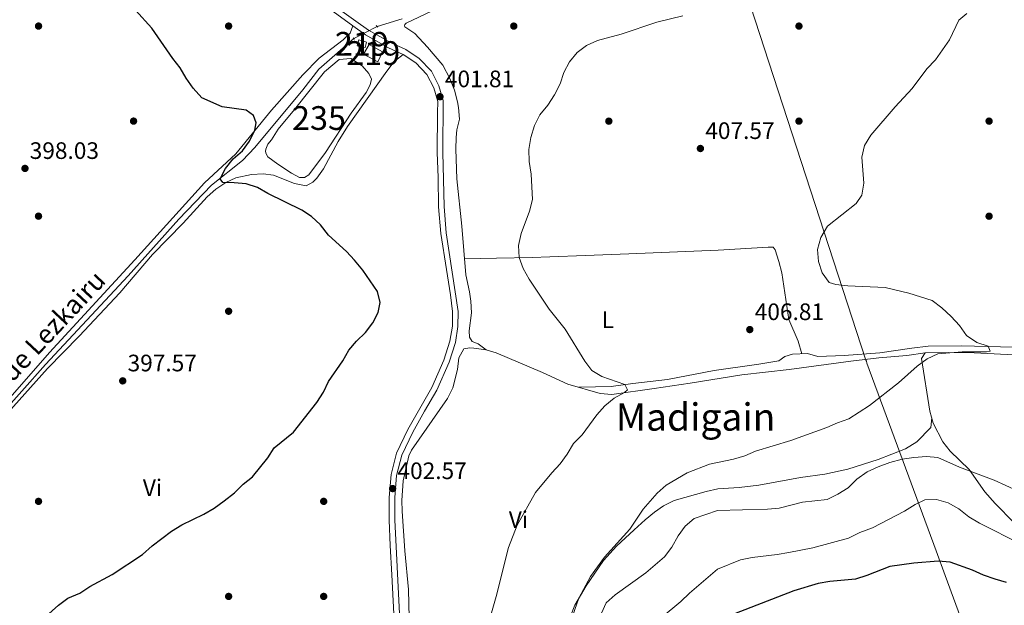
# Model space of a CAD drawing. Units: metres. Extents: x 600660 to 607562, y 4724538 to 4729267.
# Drawn here: x 601585 to 602000, y 4725727 to 4725973 of the extents above; entities that cross this region are included whole.
import ezdxf
from ezdxf.enums import TextEntityAlignment as Align

# ---------------------------------------------------------------- set-up
doc = ezdxf.new("R2010")
doc.units = ezdxf.units.M
doc.header["$MEASUREMENT"] = 0
for name, pattern in [('DGN Style 2', [86.0864, 51.65184, -34.43456]), ('DGN Style 3', [120.52096, 86.0864, -34.43456]), ('DGN Style 5', [60.26048, 25.82592, -34.43456])]:
    doc.linetypes.add(name, pattern=pattern)
for name, color, linetype, lineweight in [('Nivel 1', 7, 'Continuous', 0), ('Nivel 11', 7, 'Continuous', 0), ('Nivel 15', 7, 'Continuous', 0), ('Nivel 17', 7, 'Continuous', 0), ('Nivel 21', 7, 'Continuous', 0), ('Nivel 22', 7, 'Continuous', 0), ('Nivel 36', 7, 'Continuous', 0), ('Nivel 37', 7, 'Continuous', 0), ('Nivel 4', 7, 'Continuous', 0), ('Nivel 41', 7, 'Continuous', 0), ('Nivel 43', 7, 'Continuous', 0), ('Nivel 45', 7, 'Continuous', 0), ('Nivel 48', 7, 'Continuous', 0), ('Nivel 5', 7, 'Continuous', 0), ('Nivel 52', 7, 'Continuous', 0), ('Nivel 7', 7, 'Continuous', 0)]:
    doc.layers.add(name, color=color, linetype=linetype, lineweight=lineweight)
doc.styles.add('Style-Arial', font='txt')
doc.styles.add('Style-Arial Narrow', font='txt')
doc.styles.add('Style-Times New Roman', font='txt')
doc.styles.add('Style-timesi', font='timesi.shx', dxfattribs={"bigfont": 'timesibig.shx'})

# ---------------------------------------------------------------- blocks, each defined once
blk = doc.blocks.new('5PATER')
at = {"layer": 'Nivel 7', "linetype": 'Continuous', "lineweight": 0}
h = blk.add_hatch(color=51, dxfattribs=at)
edge = h.paths.add_edge_path()
edge.add_ellipse((0, 0), major_axis=(-1.1, -1.11), ratio=0.999422, start_angle=0, end_angle=360)
blk = doc.blocks.new('5PERFI')
at = {"layer": 'Nivel 17', "linetype": 'Continuous', "lineweight": 0}
h = blk.add_hatch(color=7, dxfattribs=at)
edge = h.paths.add_edge_path()
edge.add_arc((0, 0), 1.56, 315, 675)

msp = doc.modelspace()

# ---------------------------------------------------------------- linework, layer by layer
at = {"layer": 'Nivel 1', "color": 7, "linetype": 'Continuous', "lineweight": 0}
msp.add_polyline3d([(602183.18, 4725586.51, 442.12), (602181.58, 4725587.04, 442.28), (602049.81, 4725645.18, 442.68), (602001.68, 4725666.42, 442.03), (602000.14, 4725670.59, 441.7), (601974.73, 4725739.55, 426.34), (601970.91, 4725749.92, 424.15), (601941.8, 4725828.94, 408.44), (601941.55, 4725829.69, 408.37), (601941.4, 4725830.16, 408.32), (601879.22, 4726021.21, 404.74)], dxfattribs=at)
at = {"layer": 'Nivel 11', "color": 142, "linetype": 'DGN Style 3', "lineweight": 13}
for points in [[(601735.67, 4725970.57, 401.76), (601746.25, 4725973.85, 401.94)], [(601471.78, 4725694.68, 392.16), (601483.39, 4725705.38, 394.32), (601497.96, 4725721.08, 394.94), (601530.09, 4725756.21, 395), (601548.02, 4725774.89, 395.12), (601564.04, 4725792.39, 396.17), (601596.17, 4725828.27, 397.33), (601630.91, 4725865.64, 398.08), (601652.21, 4725889.56, 399.14), (601666.03, 4725903.76, 399.85), (601679.1, 4725914.22, 400), (601684.24, 4725919.66, 400), (601704.41, 4725943.95, 400.74), (601711.14, 4725952.55, 401.13), (601725.92, 4725965.49, 401.58)]]:
    msp.add_polyline3d(points, dxfattribs=at)
at = {"layer": 'Nivel 15', "color": 51, "linetype": 'Continuous', "lineweight": 13}
for points in [[(601728.01, 4725964.89, 402.38), (601731.22, 4725963.92, 402.23), (601730.67, 4725961.79, 402.23), (601727.32, 4725962.45, 402.23), (601728.01, 4725964.89, 402.38)], [(601732.3, 4725963.05, 403.89), (601738, 4725959.87, 402.83), (601736, 4725955.73, 402.83), (601730, 4725958.89, 402.83), (601732.3, 4725963.05, 403.89)]]:
    msp.add_polyline3d(points, dxfattribs=at)
at = {"layer": 'Nivel 15', "color": 4, "linetype": 'Continuous', "lineweight": 0}
msp.add_polyline3d([(601691.18, 4725922.94, 399.96), (601689.72, 4725921.08, 400.11), (601688.87, 4725918.94, 400.11), (601688.74, 4725918.03, 400.11), (601688.93, 4725916.97, 400.11), (601689.72, 4725915.78, 400.11), (601693.9, 4725912.57, 400.11), (601699.61, 4725908.79, 400.11), (601702.99, 4725907.07, 400.11), (601705.12, 4725906.98, 400.11), (601706.9, 4725908.09, 400.11), (601713.91, 4725917.53, 400.11), (601724.8, 4725934.05, 400.11), (601731.06, 4725942.86, 400.56), (601732.79, 4725946.09, 400.56), (601733.33, 4725948.38, 400.56), (601732.2, 4725950.77, 400.56), (601729.38, 4725954.02, 400.56), (601724.6, 4725957.07, 400.71), (601719.76, 4725956.63, 400.71), (601713.55, 4725951.45, 400.86), (601700.97, 4725935.64, 399.96), (601694.08, 4725927.42, 399.96), (601691.18, 4725922.94, 399.96)], dxfattribs=at)
at = {"layer": 'Nivel 21', "color": 1, "linetype": 'DGN Style 2', "lineweight": 0, "flags": 128}
for points, elevation in [([(601735.3, 4725970.99), (601735.97, 4725970.23)], 401.95), ([(601725.6, 4725965.82), (601726.15, 4725965.27)], 401.71)]:
    msp.add_lwpolyline(points, dxfattribs=dict(at, elevation=elevation))
at = {"layer": 'Nivel 21', "color": 7, "linetype": 'Continuous', "lineweight": 0}
msp.add_polyline3d([(601712.58, 4725980.21, 401.17), (601725.42, 4725970.88, 401.47), (601730.83, 4725967.09, 401.62), (601740.53, 4725961.61, 401.77), (601746.67, 4725958.76, 401.77), (601751.92, 4725955.27, 401.77), (601756.6, 4725950.41, 401.77), (601759.49, 4725944.73, 401.62), (601761.17, 4725939.02, 401.93), (601761.15, 4725934.18, 401.77), (601761.02, 4725917.51, 401.62), (601761.32, 4725907.06, 401.62), (601761.52, 4725894.65, 401.93), (601762.45, 4725883.46, 401.62), (601764.84, 4725868.38, 401.77), (601766.51, 4725857.67, 401.93), (601767.47, 4725850.58, 401.93), (601767.34, 4725844.52, 401.77), (601766.31, 4725838.13, 401.77), (601763.81, 4725830.18, 401.93), (601758.69, 4725818.67, 401.93), (601753.63, 4725809.89, 402.38), (601748.58, 4725800.96, 402.23), (601743.87, 4725790.98, 402.68), (601741.55, 4725781.98, 402.53), (601740.76, 4725772.41, 402.23), (601740.73, 4725762.87, 401.93), (601741.19, 4725752.12, 401.62), (601741.84, 4725739.87, 401.47), (601742.76, 4725723.38, 400.87)], dxfattribs=at)
at = {"layer": 'Nivel 21', "color": 7, "linetype": 'DGN Style 3', "lineweight": 0}
msp.add_polyline3d([(601713.96, 4725982.11, 401.17), (601726.78, 4725972.79, 401.47), (601732.08, 4725969.09, 401.62), (601741.6, 4725963.71, 401.77), (601747.82, 4725960.82, 401.77), (601753.43, 4725957.09, 401.77), (601758.54, 4725951.79, 401.77), (601761.68, 4725945.61, 401.62), (601763.52, 4725939.36, 401.93), (601763.37, 4725917.53, 401.62), (601763.87, 4725894.76, 401.93), (601764.78, 4725883.75, 401.62), (601769.83, 4725850.71, 401.93), (601769.69, 4725844.3, 401.77), (601768.6, 4725837.58, 401.77), (601766.01, 4725829.34, 401.93), (601760.78, 4725817.6, 401.93), (601755.68, 4725808.73, 402.38), (601750.67, 4725799.88, 402.23), (601746.09, 4725790.18, 402.68), (601743.88, 4725781.58, 402.53), (601743.11, 4725772.31, 402.23), (601743.08, 4725762.91, 401.93), (601745.12, 4725723.45, 400.87)], dxfattribs=at)
at = {"layer": 'Nivel 22', "color": 142, "linetype": 'DGN Style 5', "lineweight": 0, "extrusion": (-0.014518, -0.007564, 0.999866), "elevation": -44082.47, "flags": 128}
msp.add_lwpolyline([(601668.33, 4725767.24), (601678.08, 4725772.32)], dxfattribs=at)
at = {"layer": 'Nivel 36', "color": 92, "linetype": 'Continuous', "lineweight": 0}
for points in [[(601781.57, 4725834.44, 403.28), (601778.17, 4725837.07, 403.12), (601775.71, 4725838.06, 402.97), (601774.6, 4725839.85, 402.97), (601774.37, 4725842.57, 403.12), (601775.37, 4725850.02, 403.73), (601775.06, 4725854.99, 403.73), (601774.51, 4725858.93, 403.73), (601772.95, 4725866.01, 403.73), (601771.3, 4725886.56, 404.03), (601769.24, 4725906.46, 404.03), (601768.87, 4725918.91, 404.03), (601769, 4725923.91, 403.89), (601769.24, 4725927.1, 403.88), (601770.32, 4725931.53, 403.43), (601769.99, 4725936.48, 403), (601769.51, 4725938.93, 402.82), (601768.25, 4725943.75, 402.54), (601766.29, 4725948.66, 402.16), (601763.3, 4725954.26, 401.9), (601756.89, 4725961.9, 402.37), (601751.57, 4725967.65, 402.37), (601747.4, 4725970.41, 402.37), (601747.24, 4725970.86, 402.37), (601747.37, 4725971.47, 402.37), (601747.97, 4725971.94, 402.37), (601763.96, 4725979.52, 402.37)], [(601470.02, 4725696.32, 392.26), (601482.2, 4725707.12, 393.22), (601492.17, 4725718.37, 393.16), (601513.43, 4725740.89, 393.78), (601532.53, 4725761.73, 394.23), (601552.67, 4725783.36, 395.74), (601566.54, 4725797.77, 396.16), (601597.85, 4725833.43, 396.78), (601633.76, 4725872.32, 398.02), (601662.98, 4725904.81, 399.08), (601676.27, 4725917.01, 399.23), (601691.2, 4725935.31, 399.83), (601704.48, 4725950.27, 400.24), (601711.33, 4725957.24, 400.44), (601721.41, 4725964.95, 400.74), (601724.36, 4725967.76, 401.2), (601725.42, 4725970.88, 401.47)], [(601746.67, 4725958.76, 401.77), (601742.81, 4725955.77, 401.17), (601739.74, 4725951.83, 401.01), (601723.23, 4725928.45, 400.55), (601719.23, 4725922.23, 400.56), (601713.19, 4725910.69, 400.41), (601710.26, 4725906.73, 400.06), (601708.66, 4725905.11, 399.96), (601705.82, 4725903.51, 400.11), (601700.94, 4725904.55, 400.12), (601692.06, 4725907.97, 399.96), (601687.8, 4725908.61, 399.96), (601682.81, 4725908.34, 399.96), (601676.18, 4725906.91, 399.96), (601672, 4725904.97, 399.96), (601667.85, 4725902.12, 399.86), (601664.14, 4725898.84, 399.65), (601654.11, 4725887.75, 398.51), (601641.2, 4725874.56, 397.99), (601627.42, 4725858.56, 396.93), (601610.37, 4725840.2, 396.93), (601596.97, 4725826.64, 396.62), (601575.44, 4725802.63, 396.49)], [(601914.34, 4725832.86, 407.67), (601912.82, 4725838.12, 407.67), (601908.94, 4725847.33, 407.97), (601905.95, 4725866.85, 408.42), (601904.75, 4725871.67, 408.88), (601903.24, 4725876.62, 408.58), (601902.3, 4725877.66, 408.42), (601900.18, 4725877.75, 407.97), (601879.16, 4725876.39, 407.97), (601841.64, 4725874.87, 407.82), (601823.33, 4725874.2, 406), (601808.37, 4725873.64, 404.93), (601800.93, 4725873.39, 404.67), (601785.92, 4725873.09, 404.83), (601772.41, 4725872.75, 403.83)], [(601749.18, 4725721.71, 402.97), (601748.84, 4725733.67, 402.97), (601747.32, 4725749.99, 403.13), (601746.27, 4725766.63, 402.96), (601746.11, 4725771.17, 402.97), (601746.63, 4725779.36, 403.28), (601749.06, 4725789.89, 403.13), (601750.2, 4725792.34, 403.13), (601765.34, 4725813.98, 402.97), (601767.5, 4725818.47, 402.91), (601769.54, 4725826.22, 402.82), (601770.14, 4725831.21, 402.82), (601772.17, 4725834.93, 402.82), (601774.73, 4725835.31, 402.82), (601776.4, 4725835.2, 402.82), (601781.57, 4725834.44, 403.28), (601785.85, 4725833.2, 403.13), (601805.32, 4725824.97, 403.28), (601815.92, 4725820.12, 403.88), (601829.51, 4725816.11, 404.79), (601834.48, 4725815.78, 405.06), (601852.29, 4725818.26, 405.85), (601867.41, 4725820.52, 406), (601889.12, 4725824.02, 406.76), (601909.01, 4725826.17, 406.59), (601934.99, 4725829.75, 408.14), (601946.79, 4725831.11, 408.43), (601958.58, 4725832.06, 408.43), (601966.28, 4725833.19, 410.39), (601976.26, 4725833.34, 409.95), (601986.88, 4725833.23, 409.86), (602006.39, 4725832.25, 410.47)], [(602008.93, 4725835.46, 410.54), (601981.64, 4725836.25, 409.42), (601967.56, 4725836.05, 409.04), (601960.63, 4725835.27, 408.74), (601947.19, 4725833.25, 407.67), (601932.23, 4725832.08, 407.49), (601921.17, 4725831.75, 407.67), (601916.74, 4725832.99, 407.67), (601910.54, 4725832.66, 407.67), (601907.24, 4725831.65, 407.82), (601904.71, 4725829.92, 407.06), (601896.27, 4725828.46, 407.36), (601877.56, 4725825.81, 406.46), (601857.91, 4725822.07, 405.91), (601843.33, 4725820.29, 405.7), (601834.12, 4725819.12, 404.94), (601827.61, 4725818.93, 404.79), (601820.51, 4725818.76, 404.19)], [(602003.74, 4725761.67, 416.79), (601995.77, 4725769.8, 415.9), (601991.39, 4725774.74, 415.48), (601984.76, 4725784.09, 413.66), (601976.82, 4725791.89, 413.05), (601973.79, 4725795.77, 412.04), (601969.72, 4725803.67, 411.99), (601968.31, 4725808.77, 410.78), (601964.8, 4725830.82, 409.81), (601966.28, 4725833.19, 410.39)], [(601969.09, 4725805.94, 411.45), (601968.75, 4725801.84, 412.06), (601962.86, 4725795.76, 412.36), (601958.1, 4725792.9, 412.82), (601946.56, 4725788.33, 412.82), (601933.8, 4725784.33, 413.12), (601924.06, 4725782.13, 412.52), (601913.91, 4725780.73, 412.51), (601896.3, 4725777.51, 412.1), (601887.97, 4725776.51, 411.91), (601879.05, 4725775.95, 412.06), (601874.17, 4725774.96, 411.63), (601860.71, 4725771.04, 410.7), (601856.16, 4725768.89, 410.61), (601852.36, 4725766.25, 410.54), (601848.55, 4725763.02, 410.2), (601843.79, 4725758.74, 409.79), (601836.45, 4725751.96, 410.04), (601830.99, 4725745.84, 410.12), (601823.65, 4725735.17, 409.99), (601818.93, 4725727.13, 409.79), (601815.25, 4725717.82, 409.56)]]:
    msp.add_polyline3d(points, dxfattribs=at)
at = {"layer": 'Nivel 4', "color": 30, "linetype": 'Continuous', "lineweight": 30, "flags": 128}
for points, elevation in [([(601710.26, 4725812.37), (601713.1, 4725816.65), (601715.2, 4725821.2), (601721.21, 4725829.85), (601723.73, 4725834.3), (601727.04, 4725838.21), (601730.78, 4725841.76), (601733.84, 4725845.83), (601736.19, 4725850.24), (601736.9, 4725854.43), (601735.79, 4725859.03), (601729.61, 4725868.01), (601726.19, 4725872.18), (601722.81, 4725875.86), (601715.29, 4725882.79), (601711.88, 4725887.04), (601708.13, 4725890.55), (601703.95, 4725893.3), (601689.7, 4725900.31), (601685.38, 4725902.87), (601680.6, 4725904.33), (601675.48, 4725904.83), (601670.72, 4725904.9), (601669.57, 4725906.43), (601671.88, 4725910.87), (601675.1, 4725914.91), (601679.1, 4725918.23), (601682, 4725922.3), (601684.17, 4725926.88), (601684.85, 4725930.05), (601683.65, 4725933.08), (601680.58, 4725935.31), (601670.54, 4725936.8), (601661.91, 4725940.49), (601658.34, 4725944.6), (601655.34, 4725948.81), (601652.86, 4725953.15), (601649.72, 4725957.11), (601640.88, 4725969.85), (601633.97, 4725977.4)], 400), ([(601584.58, 4725707.66), (601590.14, 4725716.27), (601593.56, 4725719.91), (601601.59, 4725727.01), (601605.57, 4725730.03), (601610.52, 4725732.07), (601614.77, 4725734.97), (601624.22, 4725739.97), (601636.89, 4725748.37), (601640.96, 4725751.99), (601649.13, 4725758.27), (601653.44, 4725760.82), (601662.81, 4725765.39), (601667.14, 4725767.88), (601671.28, 4725770.96), (601675.64, 4725774.37), (601679.25, 4725778.04), (601683.24, 4725781.06), (601689.65, 4725789.03), (601692.3, 4725793.28), (601700.46, 4725799.85), (601710.26, 4725812.37)], 400), ([(602000.6, 4725736.55), (601995.8, 4725737.94), (601990.85, 4725739.68), (601986.29, 4725741.86), (601976.77, 4725745.1), (601971.79, 4725745.55), (601961.51, 4725744.79), (601951.4, 4725743.37), (601941.7, 4725739.55), (601936.94, 4725738.01), (601926.14, 4725737.07), (601921.24, 4725736.12), (601910.98, 4725733.06), (601886.1, 4725723.45)], 425)]:
    msp.add_lwpolyline(points, dxfattribs=dict(at, elevation=elevation))
at = {"layer": 'Nivel 5', "color": 30, "linetype": 'Continuous', "lineweight": 0, "flags": 128}
for points, elevation in [([(601864.37, 4725975.07), (601853.35, 4725972.37), (601838.33, 4725967.37), (601828.42, 4725964.73), (601823.84, 4725962.56), (601819.83, 4725959.58), (601816.6, 4725955.67), (601814.22, 4725951.27), (601812.66, 4725946.47), (601810.32, 4725941.8), (601807.5, 4725937.41), (601804.2, 4725933.39), (601801.94, 4725928.93), (601800.41, 4725923.86), (601799.59, 4725918.79), (601799.68, 4725913.79), (601800.5, 4725908.46), (601801.06, 4725897.78), (601799.86, 4725892.93), (601796.29, 4725883.44), (601795.15, 4725878.42), (601795.39, 4725873.43), (601797.18, 4725868.74), (601799.66, 4725864.29), (601805.21, 4725855.78), (601808.09, 4725851.65), (601814.8, 4725843.24), (601823.07, 4725829.77), (601826.08, 4725825.78), (601830.27, 4725823.26), (601839.9, 4725819.88), (601841.08, 4725817.73), (601839.81, 4725816.56), (601835.41, 4725814.18), (601831.48, 4725810.89), (601828.19, 4725807.13), (601821.9, 4725798.69)], 405), ([(601983.85, 4725975.97), (601980.45, 4725973.25), (601976.52, 4725964.9), (601970.64, 4725956.59), (601967, 4725952.79), (601960.84, 4725944.42), (601953.65, 4725936.76), (601943.44, 4725924.86), (601940.76, 4725920.43), (601939.7, 4725915.54), (601940.52, 4725904.64), (601939.61, 4725899.55), (601937.28, 4725896.09), (601925.16, 4725886.52), (601922.38, 4725881.76), (601921, 4725876.7), (601921.41, 4725871.73), (601922.97, 4725866.93), (601925.87, 4725862.87), (601928.76, 4725861.98), (601933.74, 4725861.51), (601949.54, 4725860.74), (601959.4, 4725858.38), (601969.23, 4725855.2), (601973.26, 4725852.24), (601977.19, 4725848.51), (601980.73, 4725844.77), (601983.7, 4725840.61), (601988.01, 4725837.62), (601992.86, 4725836.05), (601993.71, 4725833.96), (601992.05, 4725833.6), (601981.88, 4725833.62), (601971.68, 4725832.78), (601967.15, 4725830.67), (601962.93, 4725827.68), (601955.11, 4725820.62), (601942.94, 4725811.09), (601934.21, 4725805.42), (601929.46, 4725803.85), (601924.91, 4725801.76), (601909.82, 4725796.39), (601894.89, 4725791.82), (601890.39, 4725789.9), (601885.61, 4725788.44), (601875.61, 4725786.35), (601866.18, 4725782.69), (601857.25, 4725777.63), (601853.47, 4725774.23), (601847.6, 4725767.42), (601842.04, 4725759.03), (601831.4, 4725747.33), (601825.49, 4725739.07), (601820.57, 4725729.95), (601817.11, 4725720.01)], 410), ([(601821.9, 4725798.69), (601818.38, 4725795.14), (601815.69, 4725790.63), (601812.72, 4725786.47), (601809.25, 4725782.77), (601802.4, 4725774.48), (601794.68, 4725760.78), (601790.92, 4725751.37), (601785.79, 4725730.74), (601782.91, 4725720.94)], 405), ([(601980.79, 4725785.13), (601971.64, 4725789.26), (601966.88, 4725789.57), (601961.56, 4725789.26), (601956.61, 4725788.57), (601951.45, 4725787.11), (601946.54, 4725785.29), (601941.85, 4725783.13), (601937.62, 4725780.12), (601933.94, 4725776.44), (601929.55, 4725773.71), (601925.01, 4725771.6), (601914.68, 4725770.36), (601904.87, 4725767.88), (601899.89, 4725767.46), (601878.87, 4725766.94), (601869.04, 4725763.57), (601865.27, 4725760.33), (601862.42, 4725756.22), (601859.67, 4725751.47), (601856.57, 4725747.35), (601848.79, 4725740.65), (601835.8, 4725731.43), (601832.08, 4725727.99), (601830.04, 4725723.71)], 415), ([(602005.2, 4725775.12), (601995.38, 4725779.73), (601980.79, 4725785.13)], 415), ([(602007.01, 4725752.62), (601989.12, 4725761.63), (601984.75, 4725764.2), (601980.48, 4725767.62), (601976.01, 4725770.19), (601971.12, 4725771.5), (601966.12, 4725771.34), (601962.08, 4725769.46), (601957.63, 4725766.62), (601944.13, 4725759.62), (601938.8, 4725757.62), (601934.02, 4725755.19), (601919.07, 4725751.26), (601909, 4725749.23), (601904, 4725748.34), (601893.45, 4725747.17), (601888.56, 4725746.12), (601878.95, 4725742.26), (601867.12, 4725732.17), (601863.55, 4725728.66), (601847.71, 4725715.58), (601844.64, 4725711.63)], 420)]:
    msp.add_lwpolyline(points, dxfattribs=dict(at, elevation=elevation))
at = {"layer": 'Nivel 52', "color": 4, "linetype": 'Continuous', "lineweight": 0}
msp.add_polyline3d([(601691.18, 4725922.94, 399.96), (601689.72, 4725921.08, 400.11), (601688.87, 4725918.94, 400.11), (601688.74, 4725918.03, 400.11), (601688.93, 4725916.97, 400.11), (601689.72, 4725915.78, 400.11), (601693.9, 4725912.57, 400.11), (601699.61, 4725908.79, 400.11), (601702.99, 4725907.07, 400.11), (601705.12, 4725906.98, 400.11), (601706.9, 4725908.09, 400.11), (601713.91, 4725917.53, 400.11), (601724.8, 4725934.05, 400.11), (601731.06, 4725942.86, 400.56), (601732.79, 4725946.09, 400.56), (601733.33, 4725948.38, 400.56), (601732.2, 4725950.77, 400.56), (601729.38, 4725954.02, 400.56), (601724.6, 4725957.07, 400.71), (601719.76, 4725956.63, 400.71), (601713.55, 4725951.45, 400.86), (601700.97, 4725935.64, 399.96), (601694.08, 4725927.42, 399.96)], close=True, dxfattribs=at)
at = {"layer": 'Nivel 52', "color": 1, "linetype": 'Continuous', "lineweight": 13}
for points in [[(601728.01, 4725964.89, 402.38), (601727.32, 4725962.45, 402.23), (601730.67, 4725961.79, 402.23), (601731.22, 4725963.92, 402.23)], [(601732.3, 4725963.05, 403.89), (601730, 4725958.89, 402.83), (601736, 4725955.73, 402.83), (601738, 4725959.87, 402.83)]]:
    msp.add_3dface(points, dxfattribs=at)

# ---------------------------------------------------------------- block references
at = {"layer": 'Nivel 17', "color": 7, "linetype": 'Continuous', "lineweight": 0}
for p in [(601593.21, 4725970.75, 399.39), (601673.2, 4725970.75, 400.91), (601793.2, 4725970.74, 403.64), (601913.2, 4725970.74, 406.36), (601633.2, 4725930.75, 398.48), (601833.2, 4725930.74, 406.21), (601913.2, 4725930.74, 408.02), (601993.2, 4725930.74, 412.57), (601593.2, 4725890.75, 397.57), (601993.2, 4725890.74, 412.44), (601673.2, 4725850.75, 398.79), (601593.2, 4725770.75, 396.82), (601713.2, 4725770.75, 402.57), (601673.2, 4725730.75, 401.96), (601713.2, 4725730.75, 401.36)]:
    msp.add_blockref('5PERFI', p, dxfattribs=at)
at = {"layer": 'Nivel 7', "color": 51, "linetype": 'Continuous', "lineweight": 0}
for p in [(601762.13, 4725941.02, 401.82), (601871.72, 4725919.23, 407.57), (601587.5, 4725910.84, 398.03), (601892.51, 4725843.03, 406.81), (601628.63, 4725821.46, 397.58), (601742.2, 4725776.12, 402.57)]:
    msp.add_blockref('5PATER', p, dxfattribs=at)

# ---------------------------------------------------------------- texts
at = {"layer": 'Nivel 37', "color": 92, "linetype": 'Continuous', "lineweight": 0, "style": 'Style-Arial Narrow'}
for s, p in [('L', (601832.74, 4725847.17, 406.22)), ('Vi', (601641.16, 4725776.48, 399.2)), ('Vi', (601795.14, 4725763.08, 404.98))]:
    msp.add_text(s, height=7, dxfattribs=at).set_placement(p, align=Align.MIDDLE_CENTER)
at = {"layer": 'Nivel 41', "color": 7, "linetype": 'Continuous', "lineweight": 0, "style": 'Style-Arial'}
for s, p in [('401.81', (601764.21, 4725945.02, 401.82)), ('407.57', (601873.78, 4725923.23, 407.57)), ('398.03', (601589.49, 4725914.84, 398.03)), ('406.81', (601894.59, 4725847.03, 406.81)), ('397.57', (601630.68, 4725825.46, 397.58)), ('402.57', (601744.25, 4725780.12, 402.57))]:
    msp.add_text(s, height=7, dxfattribs=at).set_placement(p)
at = {"layer": 'Nivel 43', "color": 142, "linetype": 'Continuous', "lineweight": 0, "style": 'Style-timesi'}
msp.add_text('Regata de Lezkairu', height=7.9999, rotation=46.9588, dxfattribs=at).set_placement((601556.24, 4725792.69, 396))
at = {"layer": 'Nivel 45', "color": 7, "linetype": 'Continuous', "lineweight": 0, "style": 'Style-Times New Roman'}
msp.add_text('Madigain', height=11.5, dxfattribs=at).set_placement((601869.7, 4725806.25, 407.62), align=Align.MIDDLE_CENTER)
at = {"layer": 'Nivel 48', "color": 1, "linetype": 'Continuous', "lineweight": 0, "style": 'Style-Arial Narrow'}
for p in [(601729.26, 4725963.27, 401.5), (601734.05, 4725959.38, 401.36)]:
    msp.add_text('219', height=10, dxfattribs=at).set_placement(p, align=Align.MIDDLE_CENTER)
at = {"layer": 'Nivel 48', "color": 4, "linetype": 'Continuous', "lineweight": 0, "style": 'Style-Arial Narrow'}
msp.add_text('235', height=10, dxfattribs=at).set_placement((601711.23, 4725932.04, 400.62), align=Align.MIDDLE_CENTER)

doc.saveas('drawing.dxf')
